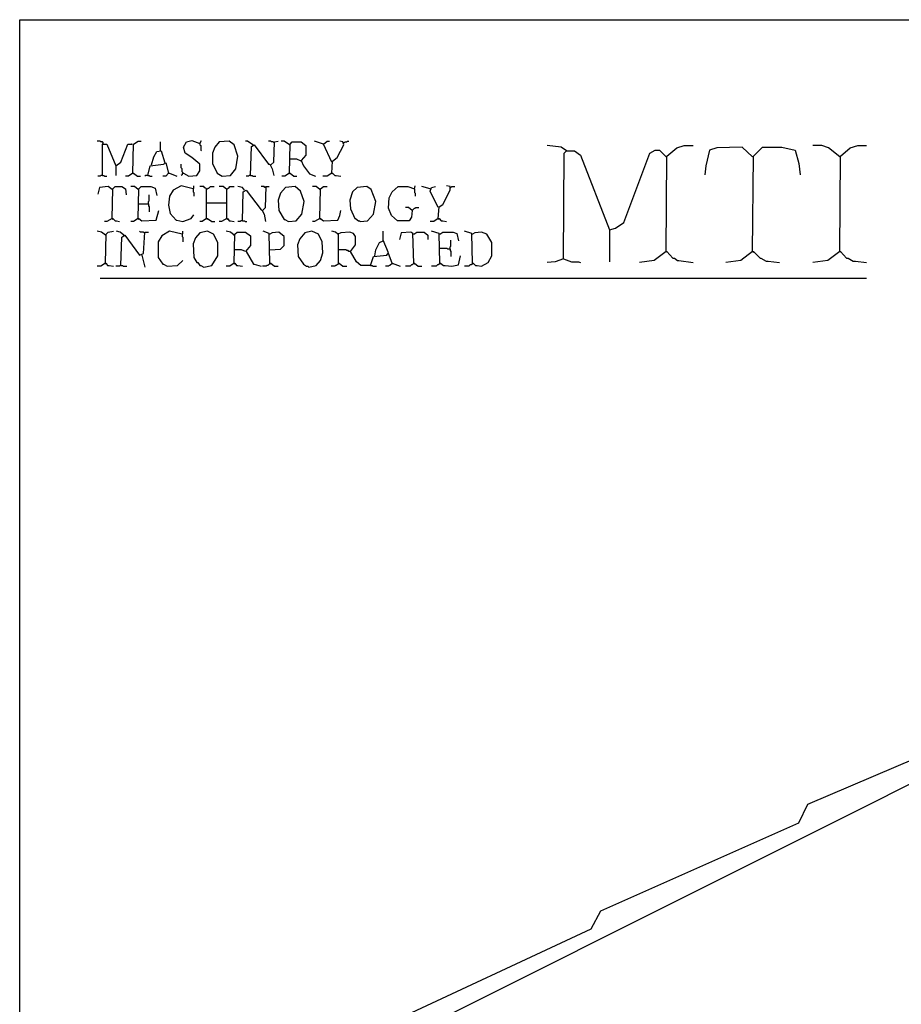
# Model space of a CAD drawing. Extents: x 0.16 to 7.56, y 0.46 to 9.88.
# Drawn here: x 0.16 to 3.75, y 5.88 to 9.88 of the extents above; entities that cross this region are included whole.
import ezdxf

# ---------------------------------------------------------------- set-up
doc = ezdxf.new("R2010")
doc.units = 0
doc.header["$MEASUREMENT"] = 0
doc.layers.add('PFV', color=7, linetype='Continuous')

msp = doc.modelspace()

# ---------------------------------------------------------------- linework, layer by layer
at = {"layer": 'PFV', "color": 0}
for points in [[(0.160606, 0.457576, 0), (0.160606, 9.884848, 0), (7.560606, 9.884848, 0), (7.563636, 0.457576, 0), (0.160606, 0.457576, 0)], [(0.5, 9.381818, 0), (0.5, 9.384848, 0), (0.49697, 9.387879, 0), (0.490909, 9.387879, 0), (0.487879, 9.390909, 0), (0.475758, 9.390909, 0)], [(0.5, 9.381818, 0), (0.49697, 9.384848, 0)], [(0.49697, 9.251515, 0), (0.49697, 9.378788, 0), (0.515152, 9.378788, 0), (0.551515, 9.290909, 0), (0.551515, 9.251515, 0)], [(0.551515, 9.290909, 0), (0.572727, 9.306061, 0), (0.6, 9.378788, 0), (0.618182, 9.378788, 0), (0.615152, 9.378788, 0)], [(0.621212, 9.260606, 0), (0.624242, 9.378788, 0), (0.642424, 9.390909, 0), (0.654545, 9.390909, 0)], [(0.733333, 9.351515, 0), (0.733333, 9.387879, 0)], [(0.824242, 9.260606, 0), (0.827273, 9.260606, 0), (0.848485, 9.248485, 0), (0.881818, 9.251515, 0), (0.893939, 9.269697, 0), (0.893939, 9.29697, 0), (0.860606, 9.324242, 0), (0.833333, 9.342424, 0), (0.827273, 9.366667, 0), (0.839394, 9.387879, 0), (0.860606, 9.393939, 0), (0.893939, 9.381818, 0), (0.9, 9.393939, 0)], [(0.893939, 9.381818, 0), (0.893939, 9.375758, 0), (0.89697, 9.372727, 0), (0.89697, 9.354545, 0), (0.9, 9.351515, 0)], [(0.984848, 9.248485, 0), (1.018182, 9.251515, 0), (1.039394, 9.278788, 0), (1.048485, 9.330303, 0), (1.033333, 9.375758, 0), (1.012121, 9.390909, 0), (0.972727, 9.387879, 0), (0.954545, 9.366667, 0), (0.945455, 9.342424, 0), (0.945455, 9.3, 0), (0.963636, 9.260606, 0), (0.984848, 9.248485, 0)], [(1.109091, 9.375758, 0), (1.087879, 9.390909, 0), (1.078788, 9.390909, 0)], [(1.1, 9.251515, 0), (1.10303, 9.369697, 0), (1.115152, 9.375758, 0), (1.172727, 9.29697, 0), (1.178788, 9.29697, 0), (1.187879, 9.278788, 0), (1.193939, 9.251515, 0)], [(1.109091, 9.375758, 0), (1.106061, 9.378788, 0)], [(1.193939, 9.384848, 0), (1.190909, 9.387879, 0), (1.184848, 9.387879, 0), (1.181818, 9.390909, 0), (1.172727, 9.390909, 0)], [(1.181818, 9.293939, 0), (1.193939, 9.306061, 0), (1.19697, 9.387879, 0), (1.212121, 9.390909, 0)], [(1.257576, 9.375758, 0), (1.236364, 9.390909, 0), (1.224242, 9.390909, 0)], [(1.257576, 9.375758, 0), (1.254545, 9.378788, 0)], [(1.257576, 9.260606, 0), (1.260606, 9.378788, 0), (1.269697, 9.387879, 0), (1.306061, 9.387879, 0), (1.324242, 9.372727, 0), (1.324242, 9.333333, 0), (1.306061, 9.312121, 0), (1.315152, 9.290909, 0), (1.339394, 9.257576, 0), (1.363636, 9.248485, 0)], [(1.39697, 9.378788, 0), (1.360606, 9.390909, 0)], [(1.430303, 9.306061, 0), (1.39697, 9.378788, 0), (1.412121, 9.390909, 0), (1.421212, 9.390909, 0)], [(1.430303, 9.260606, 0), (1.433333, 9.309091, 0), (1.451515, 9.324242, 0), (1.478788, 9.375758, 0), (1.475758, 9.387879, 0), (1.463636, 9.390909, 0)], [(1.478788, 9.384848, 0), (1.481818, 9.384848, 0), (1.484848, 9.387879, 0), (1.490909, 9.387879, 0), (1.493939, 9.390909, 0), (1.5, 9.390909, 0)], [(2.384848, 9.351515, 0), (2.363636, 9.366667, 0), (2.306061, 9.372727, 0)], [(2.790909, 8.942424, 0), (2.793939, 9.330303, 0), (2.833333, 9.363636, 0), (2.863636, 9.372727, 0), (2.9, 9.372727, 0)], [(3.49697, 9.327273, 0), (3.451515, 9.363636, 0), (3.424242, 9.372727, 0), (3.387879, 9.372727, 0)], [(3.49697, 8.942424, 0), (3.5, 9.330303, 0), (3.539394, 9.363636, 0), (3.569697, 9.372727, 0), (3.606061, 9.372727, 0)], [(0.69697, 9.293939, 0), (0.706061, 9.327273, 0), (0.718182, 9.348485, 0), (0.736364, 9.351515, 0), (0.751515, 9.30303, 0)], [(2.372727, 8.912121, 0), (2.375758, 9.342424, 0), (2.384848, 9.351515, 0), (2.418182, 9.351515, 0), (2.442424, 9.333333, 0), (2.560606, 9.030303, 0), (2.560606, 8.9, 0)], [(2.384848, 9.351515, 0), (2.381818, 9.354545, 0)], [(2.560606, 9.030303, 0), (2.584848, 9.036364, 0), (2.618182, 9.060606, 0), (2.724242, 9.342424, 0), (2.745455, 9.354545, 0), (2.763636, 9.354545, 0), (2.790909, 9.327273, 0)], [(3.142424, 9.327273, 0), (3.1, 9.366667, 0), (2.99697, 9.363636, 0), (2.966667, 9.354545, 0), (2.951515, 9.290909, 0), (2.948485, 9.254545, 0)], [(3.142424, 8.942424, 0), (3.145455, 9.330303, 0), (3.181818, 9.366667, 0), (3.260606, 9.366667, 0), (3.315152, 9.354545, 0), (3.330303, 9.3, 0), (3.336364, 9.254545, 0)], [(0.681818, 9.251515, 0), (0.690909, 9.290909, 0), (0.745455, 9.29697, 0), (0.754545, 9.30303, 0), (0.766667, 9.260606, 0), (0.754545, 9.248485, 0), (0.742424, 9.248485, 0)], [(0.824242, 9.260606, 0), (0.824242, 9.263636, 0), (0.821212, 9.266667, 0), (0.821212, 9.278788, 0), (0.818182, 9.281818, 0), (0.818182, 9.29697, 0)], [(1.306061, 9.309091, 0), (1.287879, 9.318182, 0), (1.257576, 9.318182, 0)], [(3.142424, 9.327273, 0), (3.139394, 9.330303, 0)], [(3.49697, 9.327273, 0), (3.493939, 9.330303, 0)], [(0.49697, 9.251515, 0), (0.490909, 9.251515, 0), (0.487879, 9.248485, 0), (0.478788, 9.248485, 0)], [(0.49697, 9.251515, 0), (0.50303, 9.251515, 0), (0.506061, 9.248485, 0), (0.515152, 9.248485, 0)], [(0.621212, 9.260606, 0), (0.60303, 9.248485, 0), (0.590909, 9.248485, 0)], [(0.621212, 9.260606, 0), (0.624242, 9.260606, 0), (0.639394, 9.248485, 0), (0.651515, 9.248485, 0)], [(0.621212, 9.260606, 0), (0.624242, 9.257576, 0)], [(0.681818, 9.251515, 0), (0.672727, 9.251515, 0), (0.669697, 9.248485, 0)], [(0.681818, 9.251515, 0), (0.687879, 9.251515, 0), (0.690909, 9.248485, 0), (0.7, 9.248485, 0)], [(0.766667, 9.260606, 0), (0.769697, 9.260606, 0), (0.8, 9.248485, 0)], [(0.824242, 9.260606, 0), (0.821212, 9.257576, 0), (0.821212, 9.254545, 0), (0.818182, 9.251515, 0)], [(1.1, 9.251515, 0), (1.093939, 9.251515, 0), (1.090909, 9.248485, 0), (1.081818, 9.248485, 0)], [(1.1, 9.251515, 0), (1.106061, 9.251515, 0), (1.109091, 9.248485, 0), (1.121212, 9.248485, 0)], [(1.257576, 9.260606, 0), (1.239394, 9.248485, 0), (1.227273, 9.248485, 0)], [(1.257576, 9.260606, 0), (1.260606, 9.260606, 0), (1.275758, 9.248485, 0), (1.287879, 9.248485, 0)], [(1.257576, 9.260606, 0), (1.260606, 9.257576, 0)], [(1.430303, 9.260606, 0), (1.412121, 9.248485, 0), (1.393939, 9.248485, 0)], [(1.430303, 9.260606, 0), (1.433333, 9.260606, 0), (1.442424, 9.251515, 0), (1.448485, 9.251515, 0), (1.466667, 9.248485, 0)], [(1.430303, 9.260606, 0), (1.433333, 9.257576, 0)], [(0.536364, 9.193939, 0), (0.521212, 9.206061, 0), (0.484848, 9.20303, 0), (0.478788, 9.175758, 0)], [(0.536364, 9.193939, 0), (0.533333, 9.19697, 0)], [(0.536364, 9.075758, 0), (0.539394, 9.19697, 0), (0.548485, 9.206061, 0), (0.575758, 9.206061, 0), (0.590909, 9.19697, 0), (0.593939, 9.172727, 0)], [(0.642424, 9.193939, 0), (0.627273, 9.206061, 0), (0.612121, 9.206061, 0)], [(0.642424, 9.193939, 0), (0.639394, 9.19697, 0)], [(0.642424, 9.075758, 0), (0.645455, 9.19697, 0), (0.654545, 9.206061, 0), (0.693939, 9.206061, 0), (0.712121, 9.2, 0), (0.718182, 9.169697, 0)], [(0.684848, 9.136364, 0), (0.684848, 9.145455, 0), (0.687879, 9.148485, 0), (0.687879, 9.172727, 0)], [(0.866667, 9.19697, 0), (0.818182, 9.209091, 0), (0.784848, 9.190909, 0), (0.769697, 9.166667, 0), (0.766667, 9.130303, 0), (0.772727, 9.09697, 0), (0.79697, 9.069697, 0), (0.8, 9.069697, 0), (0.824242, 9.063636, 0), (0.857576, 9.075758, 0), (0.869697, 9.090909, 0)], [(0.866667, 9.19697, 0), (0.869697, 9.2, 0), (0.869697, 9.209091, 0)], [(0.866667, 9.19697, 0), (0.866667, 9.184848, 0), (0.869697, 9.181818, 0), (0.869697, 9.166667, 0)], [(0.921212, 9.075758, 0), (0.921212, 9.19697, 0), (0.918182, 9.2, 0), (0.915152, 9.2, 0), (0.912121, 9.20303, 0), (0.909091, 9.206061, 0), (0.893939, 9.206061, 0)], [(0.921212, 9.19697, 0), (0.918182, 9.19697, 0)], [(0.921212, 9.19697, 0), (0.924242, 9.19697, 0), (0.927273, 9.2, 0), (0.930303, 9.2, 0), (0.933333, 9.20303, 0), (0.936364, 9.206061, 0), (0.951515, 9.206061, 0)], [(1.00303, 9.193939, 0), (0.987879, 9.206061, 0), (0.972727, 9.206061, 0)], [(1.00303, 9.193939, 0), (1, 9.19697, 0)], [(1.00303, 9.075758, 0), (1.00303, 9.193939, 0), (1.006061, 9.19697, 0), (1.009091, 9.2, 0), (1.012121, 9.20303, 0), (1.015152, 9.206061, 0), (1.033333, 9.206061, 0)], [(1.075758, 9.190909, 0), (1.066667, 9.20303, 0), (1.048485, 9.206061, 0)], [(1.066667, 9.066667, 0), (1.069697, 9.184848, 0), (1.081818, 9.190909, 0), (1.142424, 9.112121, 0), (1.145455, 9.112121, 0), (1.154545, 9.093939, 0), (1.160606, 9.063636, 0)], [(1.160606, 9.20303, 0), (1.157576, 9.20303, 0), (1.154545, 9.206061, 0), (1.142424, 9.206061, 0)], [(1.148485, 9.109091, 0), (1.160606, 9.121212, 0), (1.163636, 9.206061, 0), (1.175758, 9.206061, 0)], [(1.160606, 9.20303, 0), (1.157576, 9.206061, 0)], [(1.254545, 9.063636, 0), (1.284848, 9.066667, 0), (1.309091, 9.093939, 0), (1.318182, 9.145455, 0), (1.30303, 9.187879, 0), (1.281818, 9.206061, 0), (1.242424, 9.20303, 0), (1.221212, 9.178788, 0), (1.212121, 9.151515, 0), (1.215152, 9.109091, 0), (1.236364, 9.072727, 0), (1.239394, 9.072727, 0), (1.254545, 9.063636, 0)], [(1.381818, 9.193939, 0), (1.366667, 9.206061, 0), (1.351515, 9.206061, 0)], [(1.381818, 9.193939, 0), (1.378788, 9.19697, 0)], [(1.381818, 9.075758, 0), (1.384848, 9.19697, 0), (1.39697, 9.206061, 0), (1.412121, 9.206061, 0)], [(1.545455, 9.063636, 0), (1.575758, 9.066667, 0), (1.6, 9.093939, 0), (1.609091, 9.145455, 0), (1.590909, 9.193939, 0), (1.572727, 9.206061, 0), (1.533333, 9.20303, 0), (1.515152, 9.184848, 0), (1.50303, 9.151515, 0), (1.506061, 9.115152, 0), (1.524242, 9.075758, 0), (1.527273, 9.075758, 0), (1.539394, 9.066667, 0), (1.542424, 9.066667, 0), (1.545455, 9.063636, 0)], [(1.757576, 9.109091, 0), (1.754545, 9.081818, 0), (1.745455, 9.066667, 0), (1.69697, 9.066667, 0), (1.672727, 9.087879, 0), (1.660606, 9.118182, 0), (1.663636, 9.160606, 0), (1.675758, 9.184848, 0), (1.7, 9.206061, 0), (1.739394, 9.206061, 0), (1.766667, 9.19697, 0), (1.769697, 9.209091, 0)], [(1.766667, 9.19697, 0), (1.766667, 9.181818, 0), (1.769697, 9.178788, 0), (1.769697, 9.166667, 0)], [(1.830303, 9.19697, 0), (1.79697, 9.206061, 0)], [(1.863636, 9.121212, 0), (1.830303, 9.187879, 0), (1.836364, 9.20303, 0), (1.851515, 9.206061, 0)], [(1.863636, 9.075758, 0), (1.866667, 9.124242, 0), (1.881818, 9.133333, 0), (1.912121, 9.190909, 0), (1.912121, 9.206061, 0), (1.89697, 9.209091, 0)], [(1.912121, 9.20303, 0), (1.915152, 9.20303, 0), (1.918182, 9.206061, 0), (1.930303, 9.206061, 0)], [(0.642424, 9.136364, 0), (0.684848, 9.136364, 0), (0.684848, 9.127273, 0), (0.687879, 9.124242, 0), (0.687879, 9.10303, 0)], [(0.921212, 9.139394, 0), (1.00303, 9.139394, 0)], [(0.642424, 9.075758, 0), (0.645455, 9.075758, 0), (0.657576, 9.066667, 0), (0.715152, 9.069697, 0), (0.727273, 9.109091, 0)], [(1.381818, 9.075758, 0), (1.384848, 9.075758, 0), (1.39697, 9.066667, 0), (1.454545, 9.069697, 0), (1.463636, 9.087879, 0), (1.466667, 9.109091, 0)], [(1.757576, 9.109091, 0), (1.742424, 9.121212, 0), (1.730303, 9.121212, 0)], [(1.757576, 9.109091, 0), (1.754545, 9.112121, 0)], [(1.757576, 9.109091, 0), (1.760606, 9.112121, 0), (1.763636, 9.115152, 0), (1.766667, 9.118182, 0), (1.769697, 9.118182, 0), (1.772727, 9.121212, 0), (1.784848, 9.121212, 0)], [(0.536364, 9.075758, 0), (0.515152, 9.063636, 0), (0.506061, 9.063636, 0)], [(0.536364, 9.075758, 0), (0.539394, 9.075758, 0), (0.548485, 9.066667, 0), (0.554545, 9.066667, 0), (0.566667, 9.063636, 0)], [(0.536364, 9.075758, 0), (0.539394, 9.072727, 0)], [(0.642424, 9.075758, 0), (0.624242, 9.063636, 0), (0.612121, 9.063636, 0)], [(0.642424, 9.075758, 0), (0.645455, 9.072727, 0)], [(0.921212, 9.075758, 0), (0.90303, 9.063636, 0), (0.893939, 9.063636, 0)], [(0.921212, 9.075758, 0), (0.924242, 9.075758, 0), (0.942424, 9.063636, 0), (0.954545, 9.063636, 0)], [(0.921212, 9.075758, 0), (0.924242, 9.072727, 0)], [(1.00303, 9.075758, 0), (0.981818, 9.063636, 0), (0.972727, 9.063636, 0)], [(1.00303, 9.075758, 0), (1.006061, 9.075758, 0), (1.012121, 9.066667, 0), (1.018182, 9.066667, 0), (1.033333, 9.063636, 0)], [(1.00303, 9.075758, 0), (1.006061, 9.072727, 0)], [(1.066667, 9.066667, 0), (1.060606, 9.066667, 0), (1.057576, 9.063636, 0), (1.048485, 9.063636, 0)], [(1.066667, 9.066667, 0), (1.075758, 9.066667, 0), (1.078788, 9.063636, 0), (1.084848, 9.063636, 0)], [(1.381818, 9.075758, 0), (1.360606, 9.063636, 0), (1.351515, 9.063636, 0)], [(1.381818, 9.075758, 0), (1.384848, 9.072727, 0)], [(1.863636, 9.075758, 0), (1.845455, 9.063636, 0), (1.830303, 9.063636, 0)], [(1.863636, 9.075758, 0), (1.866667, 9.075758, 0), (1.875758, 9.066667, 0), (1.881818, 9.066667, 0), (1.89697, 9.063636, 0)], [(1.863636, 9.075758, 0), (1.866667, 9.072727, 0)], [(0.509091, 9.009091, 0), (0.493939, 9.021212, 0), (0.475758, 9.024242, 0)], [(0.509091, 9.009091, 0), (0.506061, 9.012121, 0)], [(0.509091, 8.893939, 0), (0.512121, 9.012121, 0), (0.521212, 9.021212, 0), (0.542424, 9.024242, 0)], [(0.584848, 9.009091, 0), (0.569697, 9.021212, 0), (0.554545, 9.024242, 0)], [(0.572727, 8.884848, 0), (0.575758, 9, 0), (0.587879, 9.009091, 0), (0.648485, 8.927273, 0), (0.663636, 8.933333, 0), (0.669697, 9.021212, 0), (0.684848, 9.021212, 0)], [(0.584848, 9.009091, 0), (0.581818, 9.012121, 0)], [(0.666667, 9.018182, 0), (0.663636, 9.021212, 0), (0.651515, 9.021212, 0), (0.648485, 9.024242, 0)], [(0.821212, 9.012121, 0), (0.769697, 9.024242, 0), (0.739394, 9.006061, 0), (0.724242, 8.981818, 0), (0.724242, 8.918182, 0), (0.742424, 8.890909, 0), (0.745455, 8.890909, 0), (0.760606, 8.881818, 0), (0.80303, 8.884848, 0), (0.824242, 8.906061, 0)], [(0.821212, 9.012121, 0), (0.824242, 9.015152, 0), (0.824242, 9.024242, 0)], [(0.821212, 9.012121, 0), (0.821212, 9.00303, 0), (0.824242, 9, 0), (0.824242, 8.981818, 0)], [(0.909091, 8.878788, 0), (0.942424, 8.884848, 0), (0.966667, 8.924242, 0), (0.966667, 8.978788, 0), (0.948485, 9.012121, 0), (0.924242, 9.024242, 0), (0.893939, 9.018182, 0), (0.875758, 8.99697, 0), (0.866667, 8.972727, 0), (0.869697, 8.918182, 0), (0.881818, 8.89697, 0), (0.884848, 8.89697, 0), (0.893939, 8.884848, 0), (0.89697, 8.884848, 0), (0.909091, 8.878788, 0)], [(1.033333, 9.009091, 0), (1.018182, 9.021212, 0), (1, 9.024242, 0)], [(1.033333, 9.009091, 0), (1.030303, 9.012121, 0)], [(1.033333, 8.893939, 0), (1.036364, 9.012121, 0), (1.045455, 9.021212, 0), (1.078788, 9.021212, 0), (1.1, 9.006061, 0), (1.1, 8.966667, 0), (1.078788, 8.942424, 0), (1.063636, 8.948485, 0), (1.033333, 8.948485, 0)], [(1.178788, 8.893939, 0), (1.175758, 9.015152, 0), (1.151515, 9.024242, 0)], [(1.178788, 9.012121, 0), (1.175758, 9.012121, 0)], [(1.178788, 8.948485, 0), (1.221212, 8.951515, 0), (1.236364, 8.966667, 0), (1.236364, 9.00303, 0), (1.215152, 9.021212, 0), (1.187879, 9.018182, 0), (1.178788, 9.012121, 0)], [(1.336364, 8.878788, 0), (1.366667, 8.884848, 0), (1.384848, 8.906061, 0), (1.393939, 8.936364, 0), (1.390909, 8.981818, 0), (1.375758, 9.012121, 0), (1.348485, 9.024242, 0), (1.321212, 9.018182, 0), (1.3, 8.993939, 0), (1.290909, 8.969697, 0), (1.293939, 8.921212, 0), (1.315152, 8.890909, 0), (1.327273, 8.881818, 0), (1.333333, 8.881818, 0), (1.336364, 8.878788, 0)], [(1.587879, 8.884848, 0), (1.548485, 8.884848, 0), (1.530303, 8.9, 0), (1.506061, 8.942424, 0), (1.527273, 8.969697, 0), (1.527273, 9.00303, 0), (1.518182, 9.015152, 0), (1.50303, 9.021212, 0), (1.466667, 9.018182, 0), (1.454545, 9.012121, 0), (1.445455, 9.021212, 0), (1.430303, 9.024242, 0)], [(1.457576, 9.012121, 0), (1.454545, 9.015152, 0)], [(1.457576, 8.893939, 0), (1.457576, 9.012121, 0)], [(1.587879, 8.884848, 0), (1.6, 8.921212, 0), (1.654545, 8.927273, 0), (1.660606, 8.936364, 0), (1.639394, 8.987879, 0), (1.639394, 9.024242, 0)], [(1.763636, 8.893939, 0), (1.760606, 9.015152, 0), (1.751515, 9.021212, 0), (1.712121, 9.018182, 0), (1.706061, 8.990909, 0)], [(1.763636, 9.012121, 0), (1.760606, 9.012121, 0)], [(1.763636, 9.012121, 0), (1.775758, 9.021212, 0), (1.806061, 9.021212, 0), (1.821212, 9.009091, 0), (1.821212, 8.990909, 0)], [(1.869697, 8.893939, 0), (1.866667, 9.015152, 0), (1.836364, 9.024242, 0)], [(1.869697, 9.012121, 0), (1.866667, 9.012121, 0)], [(1.869697, 9.012121, 0), (1.881818, 9.021212, 0), (1.924242, 9.021212, 0), (1.939394, 9.015152, 0), (1.945455, 8.984848, 0)], [(2.00303, 8.893939, 0), (2, 9.015152, 0), (1.969697, 9.024242, 0)], [(2.00303, 9.012121, 0), (2, 9.012121, 0)], [(2.00303, 8.893939, 0), (2.006061, 8.893939, 0), (2.015152, 8.884848, 0), (2.021212, 8.884848, 0), (2.039394, 8.881818, 0), (2.066667, 8.89697, 0), (2.081818, 8.924242, 0), (2.081818, 8.978788, 0), (2.060606, 9.012121, 0), (2.039394, 9.021212, 0), (2.012121, 9.018182, 0), (2.00303, 9.012121, 0)], [(1.606061, 8.924242, 0), (1.609091, 8.948485, 0), (1.624242, 8.978788, 0), (1.639394, 8.984848, 0)], [(1.912121, 8.951515, 0), (1.912121, 8.960606, 0), (1.915152, 8.963636, 0), (1.915152, 8.987879, 0)], [(1.081818, 8.942424, 0), (1.112121, 8.890909, 0), (1.115152, 8.890909, 0), (1.142424, 8.881818, 0)], [(1.506061, 8.942424, 0), (1.5, 8.942424, 0), (1.49697, 8.945455, 0), (1.490909, 8.945455, 0), (1.487879, 8.948485, 0), (1.457576, 8.948485, 0)], [(1.675758, 8.893939, 0), (1.660606, 8.933333, 0)], [(1.912121, 8.951515, 0), (1.90303, 8.951515, 0), (1.9, 8.954545, 0), (1.869697, 8.954545, 0)], [(1.912121, 8.951515, 0), (1.912121, 8.945455, 0), (1.915152, 8.942424, 0), (1.915152, 8.921212, 0)], [(2.790909, 8.942424, 0), (2.742424, 8.906061, 0), (2.681818, 8.89697, 0)], [(2.790909, 8.942424, 0), (2.793939, 8.942424, 0), (2.818182, 8.915152, 0), (2.824242, 8.915152, 0), (2.836364, 8.906061, 0), (2.842424, 8.906061, 0), (2.9, 8.89697, 0)], [(2.790909, 8.942424, 0), (2.793939, 8.939394, 0)], [(3.142424, 8.942424, 0), (3.093939, 8.906061, 0), (3.033333, 8.89697, 0)], [(3.142424, 8.942424, 0), (3.145455, 8.942424, 0), (3.172727, 8.915152, 0), (3.175758, 8.915152, 0), (3.19697, 8.90303, 0), (3.206061, 8.90303, 0), (3.251515, 8.89697, 0)], [(3.142424, 8.942424, 0), (3.145455, 8.939394, 0)], [(3.49697, 8.942424, 0), (3.448485, 8.906061, 0), (3.387879, 8.89697, 0)], [(3.49697, 8.942424, 0), (3.5, 8.942424, 0), (3.524242, 8.915152, 0), (3.530303, 8.915152, 0), (3.551515, 8.90303, 0), (3.560606, 8.90303, 0), (3.606061, 8.89697, 0)], [(3.49697, 8.942424, 0), (3.5, 8.939394, 0)], [(0.509091, 8.893939, 0), (0.490909, 8.881818, 0), (0.475758, 8.881818, 0)], [(0.509091, 8.893939, 0), (0.512121, 8.893939, 0), (0.518182, 8.884848, 0), (0.524242, 8.884848, 0), (0.542424, 8.881818, 0)], [(0.509091, 8.893939, 0), (0.512121, 8.890909, 0)], [(0.657576, 8.927273, 0), (0.669697, 8.878788, 0)], [(1.033333, 8.893939, 0), (1.015152, 8.881818, 0), (1, 8.881818, 0)], [(1.033333, 8.893939, 0), (1.036364, 8.893939, 0), (1.042424, 8.884848, 0), (1.048485, 8.884848, 0), (1.066667, 8.881818, 0)], [(1.033333, 8.893939, 0), (1.036364, 8.890909, 0)], [(1.178788, 8.893939, 0), (1.175758, 8.890909, 0), (1.172727, 8.887879, 0), (1.169697, 8.884848, 0), (1.166667, 8.884848, 0), (1.163636, 8.881818, 0), (1.148485, 8.881818, 0)], [(1.178788, 8.893939, 0), (1.181818, 8.893939, 0), (1.19697, 8.881818, 0), (1.212121, 8.881818, 0)], [(1.178788, 8.893939, 0), (1.181818, 8.890909, 0)], [(1.457576, 8.893939, 0), (1.454545, 8.890909, 0), (1.451515, 8.887879, 0), (1.448485, 8.884848, 0), (1.445455, 8.884848, 0), (1.442424, 8.881818, 0), (1.427273, 8.881818, 0)], [(1.457576, 8.893939, 0), (1.460606, 8.893939, 0), (1.475758, 8.881818, 0), (1.490909, 8.881818, 0)], [(1.457576, 8.893939, 0), (1.460606, 8.890909, 0)], [(1.675758, 8.893939, 0), (1.672727, 8.890909, 0), (1.669697, 8.887879, 0), (1.666667, 8.884848, 0), (1.663636, 8.884848, 0), (1.660606, 8.881818, 0), (1.648485, 8.881818, 0)], [(1.675758, 8.893939, 0), (1.709091, 8.881818, 0)], [(1.763636, 8.893939, 0), (1.760606, 8.890909, 0), (1.757576, 8.887879, 0), (1.754545, 8.887879, 0), (1.751515, 8.884848, 0), (1.748485, 8.881818, 0), (1.730303, 8.881818, 0)], [(1.763636, 8.893939, 0), (1.766667, 8.893939, 0), (1.781818, 8.881818, 0), (1.79697, 8.881818, 0)], [(1.763636, 8.893939, 0), (1.766667, 8.890909, 0)], [(1.869697, 8.893939, 0), (1.866667, 8.890909, 0), (1.863636, 8.887879, 0), (1.860606, 8.887879, 0), (1.857576, 8.884848, 0), (1.854545, 8.881818, 0), (1.836364, 8.881818, 0)], [(1.869697, 8.893939, 0), (1.872727, 8.893939, 0), (1.884848, 8.884848, 0), (1.890909, 8.884848, 0), (1.918182, 8.881818, 0), (1.945455, 8.887879, 0), (1.954545, 8.924242, 0)], [(1.869697, 8.893939, 0), (1.872727, 8.890909, 0)], [(2.00303, 8.893939, 0), (2, 8.890909, 0), (1.99697, 8.887879, 0), (1.993939, 8.887879, 0), (1.990909, 8.884848, 0), (1.987879, 8.881818, 0), (1.969697, 8.881818, 0)], [(2.00303, 8.893939, 0), (2.006061, 8.890909, 0)], [(2.372727, 8.912121, 0), (2.339394, 8.9, 0), (2.306061, 8.89697, 0)], [(2.372727, 8.912121, 0), (2.406061, 8.9, 0), (2.433333, 8.9, 0), (2.442424, 8.89697, 0)], [(0.572727, 8.884848, 0), (0.569697, 8.884848, 0), (0.566667, 8.881818, 0), (0.551515, 8.881818, 0)], [(0.572727, 8.884848, 0), (0.578788, 8.884848, 0), (0.581818, 8.881818, 0), (0.59697, 8.881818, 0)], [(1.587879, 8.884848, 0), (1.593939, 8.884848, 0), (1.59697, 8.881818, 0), (1.612121, 8.881818, 0)], [(0.487879, 8.833333, 0), (3.606061, 8.833333, 0)], [(1.793939, 5.775758, 0), (1.8, 5.784848, 0), (5.584848, 7.678788, 0), (5.59697, 7.678788, 0)], [(1.654545, 5.8, 0), (2.484848, 6.187879, 0), (2.524242, 6.260606, 0), (3.330303, 6.618182, 0), (3.366667, 6.693939, 0), (4.075758, 6.99697, 0)]]:
    msp.add_polyline3d(points, dxfattribs=at)

doc.saveas('drawing.dxf')
